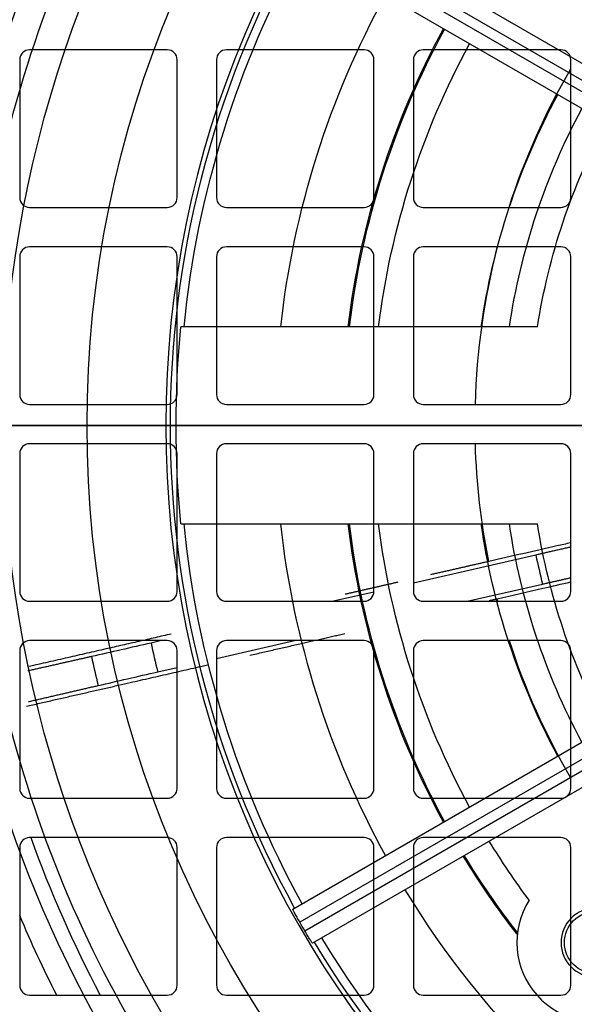
# Model space of a CAD drawing. Units: millimetres. Extents: x -96 to 100, y -100 to 142.
# Drawn here: x -58 to -30, y -29 to 21 of the extents above; entities that cross this region are included whole.
import ezdxf

# ---------------------------------------------------------------- set-up
doc = ezdxf.new("R2010")
doc.units = ezdxf.units.MM
for name, color, linetype, true_color in [('TOP$1', 7, 'CONTINUOUS', 0xffffff), ('TOP$2', 7, 'CONTINUOUS', 0xffffff), ('TOP$4', 7, 'CONTINUOUS', 0xffffff)]:
    doc.layers.add(name, color=color, linetype=linetype, true_color=true_color)

msp = doc.modelspace()

# ---------------------------------------------------------------- linework, layer by layer
at = {"layer": 'TOP$1', "color": 132, "linetype": 'CONTINUOUS'}
for p, q in [((-43.549, 26.298), (-21.871, 13.782)), ((-21.136, 12.492), (-43.944, 25.659)), ((-44.194, 25.226), (-21.386, 12.059)), ((-22.871, 12.05), (-44.549, 24.566)), ((-32.113, 5), (-50.231, 5)), ((-50.231, -5), (-32.113, -5)), ((-44.549, -24.566), (-22.871, -12.05)), ((-21.386, -12.059), (-44.194, -25.226)), ((-43.944, -25.659), (-21.136, -12.492)), ((-21.871, -13.782), (-43.549, -26.298))]:
    msp.add_line(p, q, dxfattribs=at)
at = {"layer": 'TOP$1', "color": 132, "linetype": 'CONTINUOUS', "extrusion": (0, 0, -1)}
for centre, radius in [((0, 0), 79.662), ((0, 0), 51), ((29.168, -26.263), 1.75)]:
    msp.add_circle(centre, radius, dxfattribs=at)
at = {"layer": 'TOP$1', "color": 132, "linetype": 'CONTINUOUS'}
for centre, radius in [((0, 0), 55), ((-29.168, -26.263), 1.58)]:
    msp.add_circle(centre, radius, dxfattribs=at)
for centre, radius, start, end in [((0, 0), 76.035, 90.18839, 179.81161), ((0, 0), 76.035, 180.18839, 270), ((-29.168, -26.263), 4, 147.4574, 296.5426)]:
    msp.add_arc(centre, radius, start, end, dxfattribs=at)
at = {"layer": 'TOP$1', "color": 132, "linetype": 'CONTINUOUS', "extrusion": (0, 0, -1)}
for radius, start, end in [(74.726, 0.76677, 44.21568), (62.295, 0.9198, 37.62158), (60.846, 0.9417, 37.44487), (59.268, 0.24168, 37.24253), (50.762, 331.1288, 28.8712), (50.323, 5.7023, 28.8614), (45.436, 6.318, 28.7389), (42.029, 6.8324, 28.6366), (41.966, 6.8427, 28.6346), (40.5, 7.0916, 28.5851), (35.328, 8.1363, 28.378), (33.914, 8.4781, 28.3103), (32.5, 8.8499, 28.2368), (50.479, 354.3155, 5.6845), (59.268, 322.75747, 359.75832), (74.726, 315.78432, 359.23323), (62.295, 322.37842, 359.0802), (60.846, 322.55513, 359.0583), (50.323, 331.1386, 354.2977), (45.436, 331.2611, 353.682), (42.029, 331.3634, 353.1676), (41.966, 331.3654, 353.1573), (40.5, 331.4149, 352.9084), (35.328, 331.622, 351.8637), (33.914, 331.6897, 351.5219), (32.5, 331.7632, 351.1501), (40.5, 323.4624, 328.5851), (42.029, 322.0594, 328.6366), (41.966, 322.1467, 328.6346), (45.436, 271.2611, 328.7389), (50.887, 329.7185, 330.2815), (50.762, 271.1288, 328.8712), (50.323, 271.1386, 328.8614)]:
    msp.add_arc((0, 0), radius, start, end, dxfattribs=at)
at = {"layer": 'TOP$1', "color": 132, "linetype": 'CONTINUOUS'}
for points, knots in [([(-44.194, -25.226), (-44.242, -25.141), (-44.339, -24.97), (-44.455, -24.755), (-44.538, -24.596), (-44.546, -24.576), (-44.549, -24.566)], [0, 0, 0, 0, 0.248313, 0.500042, 0.750928, 1, 1, 1, 1]), ([(-43.549, -26.298), (-43.556, -26.29), (-43.57, -26.273), (-43.666, -26.121), (-43.794, -25.914), (-43.894, -25.744), (-43.944, -25.659)], [0, 0, 0, 0, 0.249044, 0.499953, 0.751659, 1, 1, 1, 1])]:
    msp.add_open_spline(points, degree=3, knots=knots, dxfattribs=at)
at = {"layer": 'TOP$2', "color": 132, "linetype": 'CONTINUOUS'}
for p, q in [((-50.923, 19.069), (-57.923, 19.069)), ((-40.923, 19.069), (-47.923, 19.069)), ((-30.923, 19.069), (-37.923, 19.069)), ((-58.423, 18.569), (-58.423, 11.569)), ((-50.423, 11.569), (-50.423, 18.569)), ((-48.423, 18.569), (-48.423, 11.569)), ((-40.423, 11.569), (-40.423, 18.569)), ((-38.423, 18.569), (-38.423, 11.569)), ((-30.423, 11.569), (-30.423, 18.569)), ((-57.923, 11.069), (-50.923, 11.069)), ((-47.923, 11.069), (-40.923, 11.069)), ((-37.923, 11.069), (-30.923, 11.069)), ((-50.923, 9.069), (-57.923, 9.069)), ((-40.923, 9.069), (-47.923, 9.069)), ((-30.923, 9.069), (-37.923, 9.069)), ((-58.423, 8.569), (-58.423, 1.569)), ((-50.423, 1.569), (-50.423, 8.569)), ((-48.423, 8.569), (-48.423, 1.569)), ((-40.423, 1.569), (-40.423, 8.569)), ((-38.423, 8.569), (-38.423, 1.569)), ((-30.423, 1.569), (-30.423, 8.569)), ((-57.923, 1.069), (-50.923, 1.069)), ((-47.923, 1.069), (-40.923, 1.069)), ((-37.923, 1.069), (-30.923, 1.069)), ((-50.923, -0.931), (-57.923, -0.931)), ((-40.923, -0.931), (-47.923, -0.931)), ((-30.923, -0.931), (-37.923, -0.931)), ((-58.423, -1.431), (-58.423, -8.431)), ((-50.423, -8.431), (-50.423, -1.431)), ((-48.423, -1.431), (-48.423, -8.431)), ((-40.423, -8.431), (-40.423, -1.431)), ((-38.423, -1.431), (-38.423, -8.431)), ((-30.423, -8.431), (-30.423, -1.431)), ((-32.198, -6.583), (-38.423, -8.006)), ((-40.424, -8.463), (-42.473, -8.931)), ((-35.688, -8.931), (-31.861, -8.059)), ((-57.923, -8.931), (-50.923, -8.931)), ((-47.923, -8.931), (-40.923, -8.931)), ((-37.923, -8.931), (-30.923, -8.931)), ((-50.923, -10.931), (-57.923, -10.931)), ((-51.226, -10.931), (-51.746, -11.05)), ((-48.423, -11.835), (-44.46, -10.931)), ((-40.923, -10.931), (-47.923, -10.931)), ((-30.923, -10.931), (-37.923, -10.931)), ((-58.423, -11.431), (-58.423, -18.431)), ((-50.423, -18.431), (-50.423, -11.431)), ((-48.423, -11.431), (-48.423, -18.431)), ((-40.423, -18.431), (-40.423, -11.431)), ((-38.423, -11.431), (-38.423, -18.431)), ((-30.423, -18.431), (-30.423, -11.431)), ((-51.412, -12.516), (-50.423, -12.291)), ((-57.923, -18.931), (-50.923, -18.931)), ((-47.923, -18.931), (-40.923, -18.931)), ((-37.923, -18.931), (-30.923, -18.931)), ((-50.923, -20.931), (-57.923, -20.931)), ((-40.923, -20.931), (-47.923, -20.931)), ((-30.923, -20.931), (-37.923, -20.931)), ((-58.423, -21.431), (-58.423, -28.431)), ((-50.423, -28.431), (-50.423, -21.431)), ((-48.423, -21.431), (-48.423, -28.431)), ((-40.423, -28.431), (-40.423, -21.431)), ((-38.423, -21.431), (-38.423, -28.431)), ((-30.423, -28.431), (-30.423, -21.431)), ((-57.923, -28.931), (-50.923, -28.931)), ((-47.923, -28.931), (-40.923, -28.931)), ((-37.923, -28.931), (-30.923, -28.931))]:
    msp.add_line(p, q, dxfattribs=at)
at = {"layer": 'TOP$2', "color": 132, "linetype": 'CONTINUOUS', "extrusion": (0, 0, -1)}
msp.add_circle((-0.577, 0.069), 77, dxfattribs=at)
at = {"layer": 'TOP$2', "color": 132, "linetype": 'CONTINUOUS'}
for centre, radius, start, end in [((-57.923, 18.569), 0.5, 90, 180), ((-50.923, 18.569), 0.5, 0, 90), ((-47.923, 18.569), 0.5, 90, 180), ((-40.923, 18.569), 0.5, 0, 90), ((-37.923, 18.569), 0.5, 90, 180), ((-30.923, 18.569), 0.5, 0, 90), ((-57.923, 11.569), 0.5, 180, 270), ((-50.923, 11.569), 0.5, 270, 0), ((-47.923, 11.569), 0.5, 180, 270), ((-40.923, 11.569), 0.5, 270, 0), ((-37.923, 11.569), 0.5, 180, 270), ((-30.923, 11.569), 0.5, 270, 360), ((-57.923, 8.569), 0.5, 90, 180), ((-50.923, 8.569), 0.5, 0, 90), ((-47.923, 8.569), 0.5, 90, 180), ((-40.923, 8.569), 0.5, 0, 90), ((-37.923, 8.569), 0.5, 90, 180), ((-30.923, 8.569), 0.5, 0, 90), ((-57.923, 1.569), 0.5, 180, 270), ((-50.923, 1.569), 0.5, 270, 360), ((-47.923, 1.569), 0.5, 180, 270), ((-40.923, 1.569), 0.5, 270, 360), ((-37.923, 1.569), 0.5, 180, 270), ((-30.923, 1.569), 0.5, 270, 360), ((-57.923, -1.431), 0.5, 90, 180), ((-50.923, -1.431), 0.5, 0, 90), ((-47.923, -1.431), 0.5, 90, 180), ((-40.923, -1.431), 0.5, 0, 90), ((-37.923, -1.431), 0.5, 90, 180), ((-30.923, -1.431), 0.5, 0, 90), ((0.497, 0.1), 33.371, 191.5526, 194.1514), ((-57.923, -8.431), 0.5, 180, 270), ((-50.923, -8.431), 0.5, 270, 0), ((-47.923, -8.431), 0.5, 180, 270), ((-40.923, -8.431), 0.5, 270, 0), ((-37.923, -8.431), 0.5, 180, 270), ((-30.923, -8.431), 0.5, 270, 0), ((-57.923, -11.431), 0.5, 90, 180), ((-50.923, -11.431), 0.5, 0, 90), ((-47.923, -11.431), 0.5, 90, 180), ((-40.923, -11.431), 0.5, 0, 90), ((-37.923, -11.431), 0.5, 90, 180), ((-30.923, -11.431), 0.5, 0, 90), ((0.497, 0.1), 53.42, 192.0474, 193.6605), ((0.497, 0.1), 56.526, 192.089, 193.6192), ((-57.923, -18.431), 0.5, 180, 270), ((-50.923, -18.431), 0.5, 270, 0), ((-47.923, -18.431), 0.5, 180, 270), ((-40.923, -18.431), 0.5, 270, 360), ((-37.923, -18.431), 0.5, 180, 270), ((-30.923, -18.431), 0.5, 270, 0), ((-57.923, -21.431), 0.5, 90, 180), ((0.497, 0.1), 62.035, 199.81729, 207.9039), ((-50.923, -21.431), 0.5, 0, 90), ((-47.923, -21.431), 0.5, 90, 180), ((-40.923, -21.431), 0.5, 0, 90), ((-37.923, -21.431), 0.5, 90, 180), ((-30.923, -21.431), 0.5, 0, 90), ((-57.923, -28.431), 0.5, 180, 270), ((-50.923, -28.431), 0.5, 270, 360), ((-47.923, -28.431), 0.5, 180, 270), ((-40.923, -28.431), 0.5, 270, 0), ((-37.923, -28.431), 0.5, 180, 270), ((-30.923, -28.431), 0.5, 270, 0)]:
    msp.add_arc(centre, radius, start, end, dxfattribs=at)
at = {"layer": 'TOP$2', "color": 132, "linetype": 'CONTINUOUS', "extrusion": (0, 0, -1)}
for radius, start, end in [(35.782, 17.8509, 30.2169), (35.782, 1.5522, 14.5161), (35.782, 348.7022, 358.3487), (35.782, 345.3802, 345.5931), (35.782, 329.7828, 342.0439), (64, 333.0225, 337.01625)]:
    msp.add_arc((-0.497, 0.1), radius, start, end, dxfattribs=at)
at = {"layer": 'TOP$2', "color": 132, "linetype": 'CONTINUOUS'}
for points, degree, knots in [([(-30.439, -5.966), (-30.667, -6.017), (-32.037, -6.328), (-33.431, -6.645), (-34.591, -6.91)], 3, [0, 0, 0, 0, 0.167313, 1, 1, 1, 1]), ([(-30.406, -6.173), (-30.537, -6.203), (-31.428, -6.407), (-32.198, -6.583)], 2, [0, 0, 0, 0.147076, 1, 1, 1]), ([(-34.159, -8.803), (-33.384, -8.626), (-32.133, -8.34), (-30.897, -8.056), (-30.429, -7.949)], 3, [0, 0, 0, 0, 0.619511, 1, 1, 1, 1])]:
    msp.add_open_spline(points, degree=degree, knots=knots, dxfattribs=at)
for points, degree in [([(-34.591, -6.91), (-35.993, -7.23), (-37.548, -7.585)], 2), ([(-39.214, -7.966), (-40.504, -8.26), (-41.889, -8.576)], 2), ([(-31.861, -8.059), (-31.13, -7.892), (-30.406, -7.728)], 2), ([(-34.574, -8.897), (-34.365, -8.85), (-34.159, -8.803)], 2), ([(-50.726, -10.594), (-54.151, -11.376), (-57.981, -12.251)], 2), ([(-46.727, -11.67), (-44.184, -11.09), (-41.897, -10.568)], 2), ([(-51.746, -11.05), (-52.769, -11.284), (-53.787, -11.515), (-54.775, -11.738)], 3), ([(-54.775, -11.738), (-56.339, -12.092), (-58.007, -12.469)], 2), ([(-58.082, -14.261), (-53.121, -13.129), (-48.831, -12.15)], 2), ([(-54.439, -13.21), (-53.452, -12.982), (-52.434, -12.749), (-51.412, -12.516)], 3), ([(-57.979, -14.026), (-56.147, -13.604), (-54.439, -13.21)], 2)]:
    msp.add_open_spline(points, degree=degree, dxfattribs=at)
at = {"layer": 'TOP$4', "color": 132, "linetype": 'CONTINUOUS'}
for p, q in [((-79.662, 0, -59), (79.662, 0, -59)), ((77.577, 0, -351.1), (-76.423, 0, -351.1)), ((-72.013, 0, -209.2), (-52.76, 0, -209.2)), ((-52.76, 0, -241.2), (-72.013, 0, -241.2)), ((-54.25, 0, -177.2), (-72.013, 0, -177.2)), ((-72.013, 0, -145.2), (-54.25, 0, -145.2)), ((-54.906, 0, -284.2), (-70.735, 0, -284.2)), ((-48.016, 0, -82), (-59.552, 0, -82)), ((-58.423, 0, -286.1), (59.577, 0, -286.1)), ((-54.906, 0, -105.2), (-57.207, 0, -105.2)), ((-55, 0, -59), (-55, 0, -55.5)), ((-55, 0, -55.5), (55, 0, -55.5)), ((-54.906, 0, -145.2), (-54.906, 0, -105.2)), ((-54.906, 0, -284.2), (-54.906, 0, -241.2)), ((-54.906, 0, -209.2), (-54.906, 0, -177.2)), ((-54.25, 0, -89.993), (-54.25, 0, -180.407)), ((-53.24, 0, -185.2), (-53.24, 0, -209.2)), ((-53.24, 0, -185.2), (-53.091, 0, -185.2)), ((-53.24, 0, -241.2), (-53.24, 0, -286.099)), ((-51.218, 0, -185.2), (-53.091, 0, -185.2)), ((-53.005, 0, -183.412), (-47.712, 0, -188.705)), ((-47.712, 0, -81.695), (-53.005, 0, -86.988)), ((-52.76, 0, -241.2), (-52.76, 0, -209.2)), ((-52.372, 0, -189.574), (-52.372, 0, -286.099)), ((-51.972, 0, -189.605), (-51.972, 0, -286.099)), ((-51.028, 0, -189.472), (-51.028, 0, -286.098)), ((-50.628, 0, -189.327), (-50.628, 0, -286.099)), ((-50.442, 0, -276), (-47.25, 0, -276)), ((-50.442, 0, -276), (-50.442, 0, -286.1)), ((-43.923, 0, -301.6), (-50.287, 0, -301.6)), ((-50.287, 0, -290.6), (-43.923, 0, -290.6)), ((-50.287, 0, -290.6), (-50.287, 0, -301.6)), ((-49.862, 0, -276), (-49.862, 0, -241.2)), ((-49.862, 0, -209.2), (-49.862, 0, -241.2)), ((-49.862, 0, -209.2), (-49.862, 0, -186.556)), ((-49.5, 0, -241.2), (-49.5, 0, -209.2)), ((-49, 0, -97.2), (-49, 0, -173.2)), ((-49, 0, -90.7), (-49, 0, -97.2)), ((-49, 0, -173.2), (-49, 0, -179.7)), ((-48.341, 0, -283.5), (-39.577, 0, -283.5)), ((-47.25, 0, -279), (-48.341, 0, -279)), ((-48.341, 0, -279), (-48.341, 0, -283.5)), ((-46.218, 0, -280.5), (-48.154, 0, -280.5)), ((-48.154, 0, -280.5), (-48.154, 0, -283.5)), ((-48.1, 0, -279), (-48.1, 0, -280.5)), ((-43.502, 0, -96.2), (-48, 0, -96.2)), ((-48, 0, -174.2), (-43.488, 0, -174.2)), ((-46.75, 0, -276), (-47.25, 0, -276)), ((-47.25, 0, -279), (-46.75, 0, -279)), ((-47.25, 0, -276), (-47.25, 0, -279)), ((-46.75, 0, -280.5), (-46.75, 0, -275)), ((-41.25, 0, -275), (-46.75, 0, -275)), ((-41.782, 0, -280.5), (-46.218, 0, -280.5)), ((-46.218, 0, -283.5), (-46.218, 0, -280.5)), ((-44.673, 0, -91.395), (-46.216, 0, -91.395)), ((-46.216, 0, -92.177), (-44.673, 0, -92.177)), ((-46.216, 0, -180.178), (-44.673, 0, -180.178)), ((-44.673, 0, -179.395), (-46.216, 0, -179.395)), ((-46.018, 0, -296.491), (-44.475, 0, -296.491)), ((-44.475, 0, -295.709), (-46.018, 0, -295.709)), ((45.707, 0, -80.45), (-44.707, 0, -80.45)), ((-44.707, 0, -189.95), (45.707, 0, -189.95)), ((-44.478, 0, -92.373), (-44.478, 0, -93.916)), ((-44.478, 0, -180.373), (-44.478, 0, -181.916)), ((-44.478, 0, -177.657), (-44.478, 0, -179.2)), ((-44.478, 0, -89.657), (-44.478, 0, -91.2)), ((-44.28, 0, -293.971), (-44.28, 0, -295.514)), ((-44.28, 0, -296.687), (-44.28, 0, -298.229)), ((-37.5, 0, -85.7), (-44, 0, -85.7)), ((-44, 0, -184.7), (-37.5, 0, -184.7)), ((-43.923, 0, -289.049), (-43.923, 0, -290.6)), ((-43.923, 0, -301.6), (-43.923, 0, -303.151)), ((-43.696, 0, -179.2), (-43.696, 0, -177.657)), ((-43.696, 0, -93.916), (-43.696, 0, -92.373)), ((-43.696, 0, -181.916), (-43.696, 0, -180.373)), ((-43.696, 0, -91.2), (-43.696, 0, -89.657)), ((-41.957, 0, -91.395), (-43.5, 0, -91.395)), ((-41.957, 0, -179.395), (-43.5, 0, -179.395)), ((-43.5, 0, -92.177), (-41.957, 0, -92.177)), ((-43.5, 0, -180.178), (-41.957, 0, -180.178)), ((-43.498, 0, -298.229), (-43.498, 0, -296.687)), ((-43.498, 0, -295.514), (-43.498, 0, -293.971)), ((-43.302, 0, -296.491), (-41.759, 0, -296.491)), ((-41.759, 0, -295.709), (-43.302, 0, -295.709)), ((-41.782, 0, -283.5), (-41.782, 0, -280.5)), ((-39.846, 0, -280.5), (-41.782, 0, -280.5)), ((-41.25, 0, -275), (-41.25, 0, -280.5)), ((-40.75, 0, -276), (-41.25, 0, -276)), ((-41.25, 0, -279), (-40.75, 0, -279)), ((-40.75, 0, -279), (-40.75, 0, -276)), ((-40.75, 0, -276), (-38.1, 0, -276)), ((-39.577, 0, -279), (-40.75, 0, -279)), ((-39.9, 0, -279), (-39.9, 0, -280.5)), ((-39.846, 0, -283.5), (-39.846, 0, -280.5)), ((-39.577, 0, -283.5), (-39.577, 0, -279)), ((-38.528, 0, -189.951), (-38.528, 0, -276)), ((-38.5, 0, -86.7), (-38.5, 0, -91.212)), ((-38.5, 0, -179.202), (-38.5, 0, -183.7)), ((-38.1, 0, -286.1), (-38.1, 0, -276)), ((-37.872, 0, -189.951), (-37.872, 0, -286.099)), ((-37.5, 0, -184.7), (38.5, 0, -184.7)), ((38.5, 0, -85.7), (-37.5, 0, -85.7)), ((-37.472, 0, -189.951), (-37.472, 0, -286.1)), ((-36.528, 0, -189.951), (-36.528, 0, -286.099)), ((-36.128, 0, -189.951), (-36.128, 0, -286.1)), ((-35.528, 0, -286.098), (-35.528, 0, -189.951))]:
    msp.add_line(p, q, dxfattribs=at)
at = {"layer": 'TOP$4', "color": 132, "linetype": 'CONTINUOUS', "extrusion": (0, 1, 0)}
for centre in [(44.087, -91.787), (44.087, -179.786), (43.889, -296.1)]:
    msp.add_circle(centre, 4, dxfattribs=at)
at = {"layer": 'TOP$4', "color": 132, "linetype": 'CONTINUOUS', "extrusion": (0, -1, 0)}
for centre in [(-44.087, -91.787), (-44.087, -179.786), (-43.889, -296.1)]:
    msp.add_circle(centre, 0.199, dxfattribs=at)
for centre, radius, start, end in [((-50, -89.993), 4.25, 135, 180), ((-50, -180.407), 4.25, 180, 225), ((-48, -97.2), 1, 90, 180), ((-44, -90.7), 5, 90, 180), ((-48, -173.2), 1, 180, 270), ((-44, -179.7), 5, 180, 270), ((-44.707, -84.7), 4.25, 90, 135), ((-44.707, -185.7), 4.25, 225, 270), ((-43.888, -296.1), 2.165, 169.5944, 180), ((-44.087, -179.786), 1.064, 158.441, 201.559), ((-44.087, -91.787), 1.064, 158.441, 201.559), ((-43.889, -296.1), 1.064, 180, 201.559), ((-43.889, -296.1), 1.064, 158.441, 180), ((-44.087, -179.786), 1.064, 90, 111.559), ((-44.087, -91.787), 1.064, 90, 111.559), ((-44.087, -179.786), 1.064, 248.441, 291.559), ((-44.087, -91.787), 1.064, 248.441, 291.559), ((-43.889, -296.1), 2.165, 79.5944, 100.4056), ((-43.889, -296.1), 1.064, 68.441, 111.559), ((-43.889, -296.1), 1.064, 248.441, 291.559), ((-43.888, -296.1), 2.165, 259.5944, 280.4056), ((-44.087, -91.787), 1.064, 68.441, 90), ((-44.087, -179.787), 2.165, 79.5944, 90), ((-44.087, -179.786), 1.064, 68.441, 90), ((-44.087, -91.787), 2.165, 79.5944, 90), ((-44.087, -179.786), 1.064, 338.441, 21.559), ((-44.087, -91.787), 1.064, 338.441, 21.559), ((-43.889, -296.1), 1.064, 338.441, 21.559), ((-44.087, -179.786), 2.165, 349.5944, 10.4056), ((-44.087, -91.786), 2.165, 349.5944, 10.4056), ((-43.889, -296.1), 2.165, 349.5944, 10.4056), ((-37.5, -183.7), 1, 180, 270), ((-37.5, -86.7), 1, 90, 180)]:
    msp.add_arc(centre, radius, start, end, dxfattribs=at)
at = {"layer": 'TOP$4', "color": 132, "linetype": 'CONTINUOUS', "extrusion": (0, -1, -3.20102e-06)}
for centre in [(-44.087, -179.787), (-44.087, -91.787)]:
    msp.add_arc(centre, 2.165, 90, 100.4056, dxfattribs=at)
at = {"layer": 'TOP$4', "color": 132, "linetype": 'CONTINUOUS', "extrusion": (0, 1, 0)}
for centre, radius, start, end in [((43.923, -296.1), 5.5, 90, 270), ((43.5, -91.2), 5, 180.138, 270.0221), ((43.5, -179.2), 5, 90.138, 180.0221)]:
    msp.add_arc(centre, radius, start, end, dxfattribs=at)
at = {"layer": 'TOP$4', "color": 132, "linetype": 'CONTINUOUS', "extrusion": (1.58725e-06, -1, 0)}
for centre in [(-44.086, -179.787), (-44.086, -91.787)]:
    msp.add_arc(centre, 2.165, 169.5944, 190.4056, dxfattribs=at)
at = {"layer": 'TOP$4', "color": 132, "linetype": 'CONTINUOUS', "extrusion": (3.20102e-06, -1, 0)}
msp.add_arc((-43.888, -296.1), 2.165, 180, 190.4056, dxfattribs=at)
at = {"layer": 'TOP$4', "color": 132, "linetype": 'CONTINUOUS', "extrusion": (0, -1, 1.58725e-06)}
for centre in [(-44.086, -179.786), (-44.086, -91.786)]:
    msp.add_arc(centre, 2.165, 259.5944, 280.4056, dxfattribs=at)
at = {"layer": 'TOP$4', "color": 132, "linetype": 'CONTINUOUS', "extrusion": (0, -1, 0)}
for centre, major_axis, start_param, end_param in [((0.577, 0, -427.591), (171, 0, 0), 1.834061, 1.872819), ((0.577, 0, -164.609), (171, 0), 4.410366, 4.449125)]:
    msp.add_ellipse(centre, major_axis=major_axis, ratio=0.8391, start_param=start_param, end_param=end_param, dxfattribs=at)
for points, weights in [([(-57.207, 0, -105.2), (-63.677, 0, -107.738), (-71.968, 0, -110.992)], [1, 1.00665885966, 1.00557359673]), ([(-70.735, 0, -110.992), (-61.844, 0, -107.738), (-54.906, 0, -105.2)], [1.00557359673, 1.00665885966, 1]), ([(-51.972, 0, -189.605), (-51.499, 0, -189.538), (-51.028, 0, -189.472)], [1.03277753423, 1.03418085099, 1.03556263625])]:
    msp.add_rational_spline(points, weights, degree=2, dxfattribs=at)
at = {"layer": 'TOP$4', "color": 132, "linetype": 'CONTINUOUS', "extrusion": (0, 1, 0)}
for points, knots in [([(68.027, 0, -338.317), (66.171, 0, -338.417), (62.489, 0, -338.614), (56.918, 0, -338.883), (51.383, 0, -339.127), (45.889, 0, -339.345), (40.446, 0, -339.537), (31.128, 0, -339.826), (17.863, 0, -340.113), (0.578, 0, -340.24), (-16.707, 0, -340.113), (-31.83, 0, -339.786), (-44.857, 0, -339.351), (-55.911, 0, -338.893), (-63.176, 0, -338.511), (-66.873, 0, -338.317)], [0, 0, 0, 0, 0.043567, 0.086376, 0.128427, 0.169722, 0.21026, 0.250043, 0.376251, 0.500009, 0.623777, 0.749996, 0.830305, 0.913638, 1, 1, 1, 1]), ([(-66.873, 0, -314.445), (-66.35, 0, -312.988), (-65.272, 0, -309.985), (-63.746, 0, -305.287), (-62.065, 0, -299.757), (-60.257, 0, -293.337), (-59.046, 0, -288.558), (-58.423, 0, -286.1)], [0, 0, 0, 0, 0.157538, 0.32464, 0.501409, 0.743539, 1, 1, 1, 1]), ([(65.5, 0, -347.18), (55.318, 0, -347.764), (44.664, 0, -348.24), (28.313, 0, -348.727), (22.802, 0, -348.852), (11.721, 0, -349.019), (6.149, 0, -349.061), (-4.994, 0, -349.061), (-10.567, 0, -349.019), (-21.647, 0, -348.852), (-27.159, 0, -348.727), (-43.51, 0, -348.24), (-54.164, 0, -347.764), (-64.345, 0, -347.18)], [0, 0, 0, 0, 0.250118, 0.250118, 0.37508, 0.37508, 0.500009, 0.500009, 0.624927, 0.624927, 0.749879, 0.749879, 1, 1, 1, 1]), ([(-52.372, 0, -189.574), (-52.344, 0, -189.594), (-52.288, 0, -189.634), (-52.076, 0, -189.615), (-51.972, 0, -189.605)], [0, 0, 0, 0, 0.509325, 1, 1, 1, 1]), ([(-51.028, 0, -189.472), (-50.924, 0, -189.452), (-50.769, 0, -189.422), (-50.651, 0, -189.365), (-50.636, 0, -189.34), (-50.628, 0, -189.327)], [0, 0, 0, 0, 0.500954, 0.748642, 1, 1, 1, 1]), ([(-44.478, 0, -91.2), (-44.481, 0, -91.227), (-44.487, 0, -91.279), (-44.533, 0, -91.343), (-44.597, 0, -91.387), (-44.648, 0, -91.393), (-44.673, 0, -91.396)], [0, 0, 0, 0, 0.26017, 0.508298, 0.751065, 1, 1, 1, 1]), ([(-44.478, 0, -179.2), (-44.481, 0, -179.227), (-44.487, 0, -179.279), (-44.533, 0, -179.343), (-44.597, 0, -179.387), (-44.648, 0, -179.393), (-44.673, 0, -179.396)], [0, 0, 0, 0, 0.26017, 0.508298, 0.751065, 1, 1, 1, 1]), ([(-44.475, 0, -296.491), (-44.448, 0, -296.494), (-44.396, 0, -296.5), (-44.332, 0, -296.546), (-44.288, 0, -296.611), (-44.282, 0, -296.661), (-44.28, 0, -296.687)], [0, 0, 0, 0, 0.26017, 0.508298, 0.751065, 1, 1, 1, 1]), ([(-44.28, 0, -295.513), (-44.283, 0, -295.54), (-44.289, 0, -295.592), (-44.335, 0, -295.657), (-44.399, 0, -295.701), (-44.45, 0, -295.706), (-44.475, 0, -295.709)], [0, 0, 0, 0, 0.26053, 0.508561, 0.75114, 1, 1, 1, 1]), ([(-43.923, 0, -303.151), (-43.66, 0, -303.202), (-43.136, 0, -303.303), (-42.069, 0, -303.359), (-40.732, 0, -303.219), (-39.2, 0, -302.696), (-37.814, 0, -301.844), (-36.645, 0, -300.695), (-35.76, 0, -299.305), (-35.207, 0, -297.743), (-35.02, 0, -296.094), (-35.21, 0, -294.446), (-35.764, 0, -292.885), (-36.652, 0, -291.497), (-37.822, 0, -290.351), (-39.208, 0, -289.5), (-40.739, 0, -288.979), (-42.075, 0, -288.841), (-43.138, 0, -288.897), (-43.661, 0, -288.998), (-43.923, 0, -289.049)], [0, 0, 0, 0, 0.03143, 0.062812, 0.125369, 0.188133, 0.250405, 0.312777, 0.375456, 0.437677, 0.500284, 0.562725, 0.624927, 0.687635, 0.749925, 0.812229, 0.874971, 0.937371, 0.968659, 1, 1, 1, 1]), ([(-43.5, 0, -179.396), (-43.527, 0, -179.392), (-43.579, 0, -179.386), (-43.643, 0, -179.34), (-43.687, 0, -179.276), (-43.693, 0, -179.225), (-43.696, 0, -179.2)], [0, 0, 0, 0, 0.26053, 0.508561, 0.75114, 1, 1, 1, 1]), ([(-43.5, 0, -91.396), (-43.527, 0, -91.392), (-43.579, 0, -91.386), (-43.643, 0, -91.34), (-43.687, 0, -91.276), (-43.693, 0, -91.225), (-43.696, 0, -91.2)], [0, 0, 0, 0, 0.26053, 0.508561, 0.75114, 1, 1, 1, 1])]:
    msp.add_open_spline(points, degree=3, knots=knots, dxfattribs=at)
msp.add_rational_spline([(-53.091, 0, -185.2), (-52.764, 0, -187.073), (-52.372, 0, -189.574)], [1.00011538796, 1.00848598812, 1.00405626811], degree=2, dxfattribs=at)
at = {"layer": 'TOP$4', "color": 132, "linetype": 'CONTINUOUS', "extrusion": (0, -1, 0)}
msp.add_rational_spline([(-50.628, 0, -189.327), (-50.424, 0, -187.956), (-50.195, 0, -186.469), (-50.151, 0, -186.185)], [1, 1.00173749551, 1.00029281992, 1.00037601855], degree=2, knots=[0, 0, 0, 0.803158, 1, 1, 1], dxfattribs=at)
at = {"layer": 'TOP$4', "color": 132, "linetype": 'CONTINUOUS'}
for points in [[(-49.5, 0, -209.2), (-49.621, 0, -209.2), (-49.741, 0, -209.2), (-49.862, 0, -209.2)], [(-49.862, 0, -241.2), (-49.741, 0, -241.2), (-49.621, 0, -241.2), (-49.5, 0, -241.2)]]:
    msp.add_open_spline(points, degree=3, dxfattribs=at)
at = {"layer": 'TOP$4', "color": 132, "linetype": 'CONTINUOUS', "extrusion": (0, -1, 0)}
for points, knots in [([(-44.673, 0, -92.178), (-44.646, 0, -92.181), (-44.594, 0, -92.187), (-44.53, 0, -92.233), (-44.486, 0, -92.297), (-44.48, 0, -92.348), (-44.478, 0, -92.373)], [0, 0, 0, 0, 0.260394, 0.508642, 0.751254, 1, 1, 1, 1]), ([(-44.673, 0, -180.178), (-44.646, 0, -180.181), (-44.594, 0, -180.187), (-44.53, 0, -180.233), (-44.486, 0, -180.297), (-44.48, 0, -180.348), (-44.478, 0, -180.373)], [0, 0, 0, 0, 0.260394, 0.508642, 0.751254, 1, 1, 1, 1]), ([(-43.696, 0, -180.373), (-43.692, 0, -180.346), (-43.686, 0, -180.294), (-43.64, 0, -180.23), (-43.576, 0, -180.186), (-43.525, 0, -180.18), (-43.5, 0, -180.178)], [0, 0, 0, 0, 0.261081, 0.509019, 0.751297, 1, 1, 1, 1]), ([(-43.696, 0, -92.373), (-43.692, 0, -92.346), (-43.686, 0, -92.294), (-43.64, 0, -92.23), (-43.576, 0, -92.186), (-43.525, 0, -92.18), (-43.5, 0, -92.178)], [0, 0, 0, 0, 0.261081, 0.509019, 0.751297, 1, 1, 1, 1]), ([(-43.498, 0, -296.687), (-43.494, 0, -296.66), (-43.488, 0, -296.608), (-43.442, 0, -296.543), (-43.378, 0, -296.499), (-43.327, 0, -296.494), (-43.302, 0, -296.491)], [0, 0, 0, 0, 0.260394, 0.508642, 0.751254, 1, 1, 1, 1]), ([(-43.302, 0, -295.709), (-43.329, 0, -295.706), (-43.381, 0, -295.7), (-43.445, 0, -295.654), (-43.489, 0, -295.589), (-43.495, 0, -295.539), (-43.498, 0, -295.513)], [0, 0, 0, 0, 0.261081, 0.509019, 0.751297, 1, 1, 1, 1])]:
    msp.add_open_spline(points, degree=3, knots=knots, dxfattribs=at)

doc.saveas('drawing.dxf')
